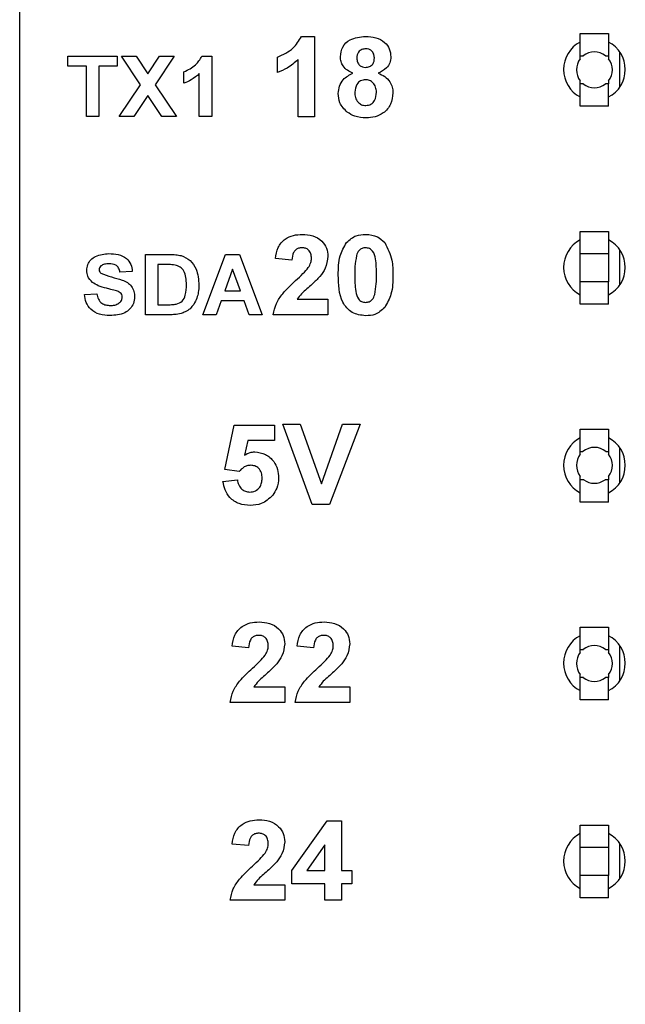
# Model space of a CAD drawing. Units: inches. Extents: x 0.1 to 16.9, y 0.1 to 10.9.
# Drawn here: x 10.9 to 11.3, y 5.8 to 6.5 of the extents above; entities that cross this region are included whole.
import ezdxf

# ---------------------------------------------------------------- set-up
doc = ezdxf.new("R2010")
doc.units = ezdxf.units.IN
doc.header["$MEASUREMENT"] = 0

msp = doc.modelspace()

# ---------------------------------------------------------------- linework, layer by layer
at = {"color": 7, "linetype": 'Continuous', "lineweight": 25}
for p, q in [((10.8544, 3.48246), (10.8544, 8.48246)), ((11.05047, 6.50977), (11.05962, 6.50977)), ((11.05962, 6.50977), (11.05962, 6.45377)), ((11.24456, 6.49635), (11.24456, 6.51185)), ((11.24456, 6.51185), (11.26425, 6.51185)), ((11.26425, 6.51185), (11.26425, 6.49635)), ((10.88786, 6.48897), (10.88786, 6.49597)), ((10.88786, 6.49597), (10.92233, 6.49597)), ((10.92233, 6.49597), (10.92233, 6.48897)), ((10.93851, 6.47618), (10.92529, 6.49597)), ((10.92529, 6.49597), (10.93545, 6.49597)), ((10.93545, 6.49597), (10.9436, 6.48378)), ((10.9436, 6.48378), (10.95174, 6.49597)), ((10.9619, 6.49597), (10.94868, 6.47618)), ((10.95174, 6.49597), (10.9619, 6.49597)), ((10.98115, 6.49597), (10.98802, 6.49597)), ((10.98802, 6.49597), (10.98802, 6.45397)), ((11.03377, 6.48464), (11.03377, 6.49541)), ((11.04813, 6.45377), (11.04813, 6.49363)), ((11.24456, 6.49635), (11.2467, 6.49635)), ((11.24456, 6.49422), (11.24456, 6.49635)), ((11.26211, 6.49635), (11.26425, 6.49635)), ((11.26425, 6.49635), (11.26425, 6.49422)), ((10.90079, 6.48897), (10.88786, 6.48897)), ((10.90079, 6.45397), (10.90079, 6.48897)), ((10.9094, 6.48897), (10.9094, 6.45397)), ((10.92233, 6.48897), (10.9094, 6.48897)), ((10.96863, 6.47712), (10.96863, 6.4852)), ((10.9794, 6.45397), (10.9794, 6.48387)), ((10.92367, 6.45397), (10.93851, 6.47618)), ((10.94868, 6.47618), (10.96352, 6.45397)), ((11.24456, 6.47667), (11.24456, 6.47881)), ((11.24456, 6.46117), (11.24456, 6.47667)), ((11.2467, 6.47667), (11.24456, 6.47667)), ((11.26425, 6.47667), (11.26211, 6.47667)), ((11.26425, 6.47881), (11.26425, 6.47667)), ((11.26425, 6.46117), (11.26425, 6.47667)), ((10.9436, 6.46858), (10.93384, 6.45397)), ((10.95335, 6.45397), (10.9436, 6.46858)), ((11.26425, 6.46117), (11.24456, 6.46117)), ((10.9094, 6.45397), (10.90079, 6.45397)), ((10.93384, 6.45397), (10.92367, 6.45397)), ((10.96352, 6.45397), (10.95335, 6.45397)), ((10.98802, 6.45397), (10.9794, 6.45397)), ((11.05962, 6.45377), (11.04813, 6.45377)), ((11.24456, 6.37405), (11.26425, 6.37405)), ((11.24456, 6.35856), (11.24456, 6.37405)), ((11.26425, 6.37405), (11.26425, 6.35856)), ((10.94194, 6.35797), (10.9583, 6.35797)), ((10.94194, 6.31597), (10.94194, 6.35797)), ((10.98179, 6.31597), (10.99755, 6.35797)), ((10.99755, 6.35797), (11.00732, 6.35797)), ((11.00732, 6.35797), (11.02325, 6.31597)), ((11.24456, 6.35856), (11.26425, 6.35856)), ((11.24456, 6.33887), (11.24456, 6.35856)), ((11.26425, 6.35856), (11.26425, 6.33887)), ((10.95478, 6.35097), (10.95056, 6.35097)), ((10.95056, 6.35097), (10.95056, 6.32297)), ((11.04382, 6.35402), (11.03234, 6.35508)), ((10.93279, 6.34612), (10.92417, 6.34559)), ((11.00252, 6.34774), (10.99707, 6.33266)), ((11.00803, 6.33266), (11.00252, 6.34774)), ((11.26425, 6.33887), (11.24456, 6.33887)), ((11.24456, 6.32338), (11.24456, 6.33887)), ((11.26425, 6.32338), (11.26425, 6.33887)), ((10.8994, 6.32997), (10.90802, 6.33051)), ((10.99707, 6.33266), (11.00803, 6.33266)), ((10.95056, 6.32297), (10.95758, 6.32297)), ((10.99453, 6.32566), (10.99103, 6.31597)), ((11.01059, 6.32566), (10.99453, 6.32566)), ((11.01413, 6.31597), (11.01059, 6.32566)), ((11.04746, 6.32674), (11.06895, 6.32674)), ((11.06895, 6.32674), (11.06895, 6.31597)), ((11.26425, 6.32338), (11.24456, 6.32338)), ((10.95878, 6.31597), (10.94194, 6.31597)), ((10.99103, 6.31597), (10.98179, 6.31597)), ((11.02325, 6.31597), (11.01413, 6.31597)), ((11.06895, 6.31597), (11.0309, 6.31597)), ((11.05805, 6.18387), (11.03748, 6.23987)), ((11.03748, 6.23987), (11.04967, 6.23987)), ((11.04967, 6.23987), (11.0644, 6.19823)), ((11.0644, 6.19823), (11.07914, 6.23987)), ((11.09133, 6.23987), (11.06998, 6.18387)), ((11.07914, 6.23987), (11.09133, 6.23987)), ((10.99727, 6.20817), (11.00374, 6.23916)), ((11.00374, 6.23916), (11.03174, 6.23916)), ((11.03174, 6.23916), (11.03174, 6.22839)), ((11.24456, 6.22076), (11.24456, 6.23626)), ((11.24456, 6.23626), (11.26425, 6.23626)), ((11.26425, 6.23626), (11.26425, 6.22076)), ((11.01311, 6.22839), (11.01088, 6.21824)), ((11.03174, 6.22839), (11.01311, 6.22839)), ((11.24456, 6.21883), (11.24456, 6.22076)), ((11.24456, 6.22076), (11.24644, 6.22076)), ((11.26236, 6.22076), (11.26425, 6.22076)), ((11.26425, 6.22076), (11.26425, 6.21883)), ((11.00719, 6.20685), (10.99727, 6.20817)), ((10.99584, 6.19989), (11.00589, 6.2011)), ((11.24456, 6.20108), (11.24456, 6.20342)), ((11.24697, 6.20108), (11.24456, 6.20108)), ((11.24456, 6.18558), (11.24456, 6.20108)), ((11.26425, 6.20108), (11.26184, 6.20108)), ((11.26425, 6.20342), (11.26425, 6.20108)), ((11.26425, 6.18558), (11.26425, 6.20108)), ((11.26425, 6.18558), (11.24456, 6.18558)), ((11.06998, 6.18387), (11.05805, 6.18387)), ((11.24456, 6.08297), (11.24456, 6.09846)), ((11.24456, 6.09846), (11.26425, 6.09846)), ((11.26425, 6.09846), (11.26425, 6.08297)), ((11.01376, 6.08413), (11.00227, 6.08518)), ((11.05899, 6.08413), (11.04751, 6.08518)), ((11.24456, 6.08297), (11.2467, 6.08297)), ((11.24456, 6.08083), (11.24456, 6.08297)), ((11.26211, 6.08297), (11.26425, 6.08297)), ((11.26425, 6.08297), (11.26425, 6.08083)), ((11.24456, 6.06328), (11.24456, 6.06542)), ((11.24456, 6.04779), (11.24456, 6.06328)), ((11.2467, 6.06328), (11.24456, 6.06328)), ((11.26425, 6.06328), (11.26211, 6.06328)), ((11.26425, 6.06542), (11.26425, 6.06328)), ((11.26425, 6.04779), (11.26425, 6.06328)), ((11.0174, 6.05685), (11.03889, 6.05685)), ((11.03889, 6.05685), (11.03889, 6.04608)), ((11.06263, 6.05685), (11.08412, 6.05685)), ((11.08412, 6.05685), (11.08412, 6.04608)), ((11.26425, 6.04779), (11.24456, 6.04779)), ((11.03889, 6.04608), (11.00084, 6.04608)), ((11.08412, 6.04608), (11.04607, 6.04608)), ((11.04392, 5.92907), (11.06842, 5.96356)), ((11.06842, 5.96356), (11.07838, 5.96356)), ((11.07838, 5.96356), (11.07838, 5.9291)), ((11.24456, 5.96066), (11.26425, 5.96066)), ((11.24456, 5.94517), (11.24456, 5.96066)), ((11.26425, 5.96066), (11.26425, 5.94517)), ((11.01376, 5.94633), (11.00227, 5.94739)), ((11.06689, 5.94676), (11.05436, 5.9291)), ((11.06689, 5.9291), (11.06689, 5.94676)), ((11.24456, 5.94517), (11.26425, 5.94517)), ((11.24456, 5.92549), (11.24456, 5.94517)), ((11.26425, 5.94517), (11.26425, 5.92549)), ((11.04392, 5.91977), (11.04392, 5.92907)), ((11.05436, 5.9291), (11.06689, 5.9291)), ((11.07838, 5.9291), (11.08556, 5.9291)), ((11.08556, 5.9291), (11.08556, 5.91977)), ((11.26425, 5.92549), (11.24456, 5.92549)), ((11.24456, 5.90999), (11.24456, 5.92549)), ((11.26425, 5.90999), (11.26425, 5.92549)), ((11.0174, 5.91905), (11.03889, 5.91905)), ((11.03889, 5.91905), (11.03889, 5.90828)), ((11.06689, 5.91977), (11.04392, 5.91977)), ((11.06689, 5.90828), (11.06689, 5.91977)), ((11.08556, 5.91977), (11.07838, 5.91977)), ((11.07838, 5.91977), (11.07838, 5.90828)), ((11.03889, 5.90828), (11.00084, 5.90828)), ((11.07838, 5.90828), (11.06689, 5.90828)), ((11.26425, 5.90999), (11.24456, 5.90999))]:
    msp.add_line(p, q, dxfattribs=at)
at = {"color": 8, "linetype": 'Continuous', "lineweight": 25}
for p, q in [((11.27212, 6.47453), (11.27212, 6.4989)), ((11.27212, 6.33674), (11.27212, 6.3611)), ((11.27212, 6.19894), (11.27212, 6.22331)), ((11.27212, 6.06115), (11.27212, 6.08551)), ((11.27212, 5.92335), (11.27212, 5.94772))]:
    msp.add_line(p, q, dxfattribs=at)
at = {"color": 7, "linetype": 'Continuous', "lineweight": 25}
for centre, radius, start, end in [((11.2544, 6.48672), 0.0215, 117.2447, 242.7553), ((11.2544, 6.48672), 0.0215, 0, 62.7553), ((11.2544, 6.48651), 0.0125, 141.94334, 218.05666), ((11.2544, 6.48651), 0.0125, 51.94334, 128.05666), ((11.2544, 6.48651), 0.0125, 321.94334, 38.05666), ((11.2544, 6.48672), 0.0215, 297.2447, 0), ((11.2544, 6.48651), 0.0125, 231.94334, 308.05666), ((11.2544, 6.34892), 0.0215, 117.2447, 242.7553), ((11.2544, 6.34892), 0.0215, 0, 62.7553), ((11.2544, 6.34892), 0.0215, 297.2447, 0), ((11.2544, 6.21112), 0.0215, 117.2447, 242.7553), ((11.2544, 6.21112), 0.0215, 0, 62.7553), ((11.2544, 6.21112), 0.0125, 141.94334, 218.05666), ((11.2544, 6.21112), 0.0125, 50.4459, 129.5541), ((11.2544, 6.21112), 0.0125, 321.94334, 38.05666), ((11.2544, 6.21112), 0.0215, 297.2447, 0), ((11.2544, 6.21112), 0.0125, 233.49255, 306.50745), ((11.2544, 6.07333), 0.0215, 117.2447, 242.7553), ((11.2544, 6.07333), 0.0215, 0, 62.7553), ((11.2544, 6.07312), 0.0125, 51.94334, 128.05666), ((11.2544, 6.07312), 0.0125, 141.94334, 218.05666), ((11.2544, 6.07312), 0.0125, 321.94334, 38.05666), ((11.2544, 6.07333), 0.0215, 297.2447, 0), ((11.2544, 6.07312), 0.0125, 231.94334, 308.05666), ((11.2544, 5.93553), 0.0215, 117.2447, 242.7553), ((11.2544, 5.93553), 0.0215, 0, 62.7553), ((11.2544, 5.93553), 0.0215, 297.2447, 0)]:
    msp.add_arc(centre, radius, start, end, dxfattribs=at)
for points, knots in [([(11.03377, 6.49541), (11.03774, 6.49716), (11.04482, 6.50028), (11.04874, 6.50687), (11.05047, 6.50977)], [0, 0, 0, 0, 0.561304, 1, 1, 1, 1]), ([(11.07757, 6.49559), (11.0779, 6.49797), (11.07857, 6.50273), (11.08522, 6.50892), (11.09139, 6.50944), (11.09516, 6.50977)], [0, 0, 0, 0, 0.279839, 0.560028, 1, 1, 1, 1]), ([(11.09516, 6.50977), (11.09754, 6.50964), (11.10229, 6.50938), (11.1083, 6.50621), (11.11216, 6.5012), (11.11255, 6.49746), (11.11275, 6.49559)], [0, 0, 0, 0, 0.280913, 0.560263, 0.780099, 1, 1, 1, 1]), ([(11.09523, 6.50115), (11.09428, 6.50107), (11.0924, 6.5009), (11.09028, 6.49916), (11.08918, 6.49696), (11.0891, 6.49548), (11.08906, 6.49475)], [0, 0, 0, 0, 0.279954, 0.558852, 0.77925, 1, 1, 1, 1]), ([(11.10126, 6.49478), (11.10119, 6.49571), (11.10104, 6.49756), (11.09951, 6.49977), (11.09741, 6.50099), (11.09595, 6.5011), (11.09523, 6.50115)], [0, 0, 0, 0, 0.280233, 0.559496, 0.779486, 1, 1, 1, 1]), ([(10.96863, 6.4852), (10.97161, 6.48652), (10.97691, 6.48886), (10.97986, 6.4938), (10.98115, 6.49597)], [0, 0, 0, 0, 0.5613, 1, 1, 1, 1]), ([(11.04813, 6.49363), (11.04572, 6.49152), (11.04141, 6.48773), (11.03611, 6.48558), (11.03377, 6.48464)], [0, 0, 0, 0, 0.5597093, 1, 1, 1, 1]), ([(11.08628, 6.48421), (11.08497, 6.48479), (11.08234, 6.48594), (11.07947, 6.48884), (11.07784, 6.49221), (11.07766, 6.49446), (11.07757, 6.49559)], [0, 0, 0, 0, 0.2802548, 0.5594929, 0.7797468, 1, 1, 1, 1]), ([(11.08906, 6.49475), (11.08912, 6.4938), (11.08924, 6.49191), (11.09075, 6.48963), (11.0929, 6.48838), (11.09438, 6.48828), (11.09512, 6.48823)], [0, 0, 0, 0, 0.280395, 0.559296, 0.779368, 1, 1, 1, 1]), ([(11.09512, 6.48823), (11.09608, 6.48832), (11.09799, 6.48849), (11.10012, 6.49029), (11.10115, 6.49254), (11.10122, 6.49403), (11.10126, 6.49478)], [0, 0, 0, 0, 0.279944, 0.558758, 0.779166, 1, 1, 1, 1]), ([(11.11275, 6.49559), (11.1126, 6.49415), (11.1123, 6.49128), (11.10932, 6.48687), (11.10599, 6.48522), (11.10395, 6.48421)], [0, 0, 0, 0, 0.280304, 0.560745, 1, 1, 1, 1]), ([(10.9794, 6.48387), (10.97759, 6.48228), (10.97436, 6.47944), (10.97039, 6.47783), (10.96863, 6.47712)], [0, 0, 0, 0, 0.559708, 1, 1, 1, 1]), ([(11.07613, 6.47002), (11.0763, 6.47175), (11.07665, 6.47522), (11.07978, 6.48086), (11.08382, 6.48294), (11.08628, 6.48421)], [0, 0, 0, 0, 0.280809, 0.561344, 1, 1, 1, 1]), ([(11.09514, 6.47961), (11.09393, 6.4795), (11.09151, 6.47927), (11.08836, 6.47596), (11.0879, 6.47291), (11.08762, 6.47104)], [0, 0, 0, 0, 0.280656, 0.560378, 1, 1, 1, 1]), ([(11.1027, 6.47092), (11.10261, 6.47213), (11.10244, 6.47455), (11.10061, 6.47751), (11.09799, 6.47934), (11.09609, 6.47952), (11.09514, 6.47961)], [0, 0, 0, 0, 0.280596, 0.559993, 0.779879, 1, 1, 1, 1]), ([(11.10395, 6.48421), (11.10552, 6.48351), (11.10866, 6.48212), (11.11201, 6.47857), (11.1139, 6.47452), (11.11409, 6.47183), (11.11418, 6.47048)], [0, 0, 0, 0, 0.2802351, 0.5597266, 0.7797644, 1, 1, 1, 1]), ([(11.08232, 6.45705), (11.08031, 6.45908), (11.07669, 6.46272), (11.0763, 6.46778), (11.07613, 6.47002)], [0, 0, 0, 0, 0.558358, 1, 1, 1, 1]), ([(11.08762, 6.47104), (11.08769, 6.46976), (11.08783, 6.46722), (11.08959, 6.46403), (11.09228, 6.46198), (11.09429, 6.46177), (11.09529, 6.46166)], [0, 0, 0, 0, 0.28081, 0.5601, 0.780038, 1, 1, 1, 1]), ([(11.09529, 6.46166), (11.09654, 6.46184), (11.09904, 6.4622), (11.10226, 6.4657), (11.10253, 6.46894), (11.1027, 6.47092)], [0, 0, 0, 0, 0.279747, 0.559974, 1, 1, 1, 1]), ([(11.11418, 6.47048), (11.1139, 6.46778), (11.11334, 6.46237), (11.10816, 6.45644), (11.10182, 6.45343), (11.09759, 6.45318), (11.09547, 6.45305)], [0, 0, 0, 0, 0.27965, 0.558788, 0.779111, 1, 1, 1, 1]), ([(11.09547, 6.45305), (11.09282, 6.4532), (11.08809, 6.45347), (11.08409, 6.45596), (11.08232, 6.45705)], [0, 0, 0, 0, 0.560062, 1, 1, 1, 1]), ([(11.03234, 6.35508), (11.03276, 6.3577), (11.03359, 6.36293), (11.03853, 6.36885), (11.04486, 6.37158), (11.049, 6.37184), (11.05107, 6.37197)], [0, 0, 0, 0, 0.280628, 0.558711, 0.779174, 1, 1, 1, 1]), ([(11.05107, 6.37197), (11.05355, 6.37182), (11.05849, 6.37152), (11.06457, 6.36788), (11.06837, 6.36257), (11.06876, 6.35868), (11.06895, 6.35674)], [0, 0, 0, 0, 0.280675, 0.559932, 0.779901, 1, 1, 1, 1]), ([(11.08189, 6.36628), (11.08403, 6.36817), (11.08786, 6.37154), (11.09292, 6.37184), (11.09516, 6.37197)], [0, 0, 0, 0, 0.558035, 1, 1, 1, 1]), ([(11.09516, 6.37197), (11.09803, 6.37173), (11.10316, 6.37129), (11.10684, 6.36777), (11.10846, 6.36622)], [0, 0, 0, 0, 0.55976, 1, 1, 1, 1]), ([(11.05082, 6.36264), (11.05004, 6.36259), (11.04848, 6.36248), (11.04637, 6.36131), (11.04428, 6.35854), (11.04401, 6.35589), (11.04382, 6.35402)], [0, 0, 0, 0, 0.187257, 0.374165, 0.560671, 1, 1, 1, 1]), ([(11.05747, 6.35529), (11.05741, 6.35634), (11.05729, 6.35845), (11.05572, 6.36107), (11.05331, 6.36247), (11.05165, 6.36258), (11.05082, 6.36264)], [0, 0, 0, 0, 0.280641, 0.55955, 0.77939, 1, 1, 1, 1]), ([(11.07613, 6.3437), (11.07619, 6.34821), (11.07628, 6.35624), (11.08018, 6.36322), (11.08189, 6.36628)], [0, 0, 0, 0, 0.5615, 1, 1, 1, 1]), ([(11.09516, 6.36264), (11.09431, 6.36255), (11.09261, 6.36237), (11.09, 6.36053), (11.08927, 6.35843), (11.08882, 6.35714)], [0, 0, 0, 0, 0.280293, 0.560017, 1, 1, 1, 1]), ([(11.1027, 6.34359), (11.1027, 6.34736), (11.10269, 6.35302), (11.10095, 6.35962), (11.09802, 6.36232), (11.09611, 6.36253), (11.09516, 6.36264)], [0, 0, 0, 0, 0.501651, 0.751181, 0.875365, 1, 1, 1, 1]), ([(11.10846, 6.36622), (11.11048, 6.36223), (11.11409, 6.35509), (11.11416, 6.34712), (11.11418, 6.34359)], [0, 0, 0, 0, 0.557427, 1, 1, 1, 1]), ([(10.90102, 6.34691), (10.90118, 6.34826), (10.90149, 6.35096), (10.9038, 6.35443), (10.90865, 6.35794), (10.91327, 6.35828), (10.91652, 6.35851)], [0, 0, 0, 0, 0.186884, 0.373819, 0.56083, 1, 1, 1, 1]), ([(10.91652, 6.35851), (10.91867, 6.35842), (10.92296, 6.35824), (10.92859, 6.35571), (10.93213, 6.35119), (10.93257, 6.34781), (10.93279, 6.34612)], [0, 0, 0, 0, 0.281097, 0.560363, 0.779987, 1, 1, 1, 1]), ([(10.9583, 6.35797), (10.95989, 6.35796), (10.96272, 6.35795), (10.9655, 6.35741), (10.96673, 6.35717)], [0, 0, 0, 0, 0.560216, 1, 1, 1, 1]), ([(10.96673, 6.35717), (10.96897, 6.35619), (10.97345, 6.35424), (10.97842, 6.34665), (10.97884, 6.34039), (10.9791, 6.33657)], [0, 0, 0, 0, 0.279464, 0.559714, 1, 1, 1, 1]), ([(11.06895, 6.35674), (11.06856, 6.35385), (11.06787, 6.34867), (11.06473, 6.34452), (11.06334, 6.34269)], [0, 0, 0, 0, 0.5583308, 1, 1, 1, 1]), ([(11.08882, 6.35714), (11.08839, 6.35463), (11.08762, 6.35014), (11.08762, 6.34559), (11.08762, 6.34359)], [0, 0, 0, 0, 0.559534, 1, 1, 1, 1]), ([(10.91095, 6.35002), (10.91053, 6.34963), (10.90977, 6.34894), (10.90967, 6.34792), (10.90963, 6.34747)], [0, 0, 0, 0, 0.558754, 1, 1, 1, 1]), ([(10.91663, 6.35151), (10.9155, 6.35147), (10.91348, 6.35141), (10.91173, 6.35044), (10.91095, 6.35002)], [0, 0, 0, 0, 0.560548, 1, 1, 1, 1]), ([(10.92417, 6.34559), (10.92396, 6.34657), (10.92353, 6.34853), (10.9209, 6.3513), (10.91825, 6.35143), (10.91663, 6.35151)], [0, 0, 0, 0, 0.281544, 0.560324, 1, 1, 1, 1]), ([(10.9625, 6.35057), (10.96107, 6.35071), (10.9585, 6.35098), (10.95592, 6.35097), (10.95478, 6.35097)], [0, 0, 0, 0, 0.559791, 1, 1, 1, 1]), ([(10.97048, 6.33695), (10.97037, 6.34029), (10.97022, 6.34494), (10.96623, 6.34952), (10.96375, 6.35022), (10.9625, 6.35057)], [0, 0, 0, 0, 0.558811, 0.77909, 1, 1, 1, 1]), ([(11.05528, 6.34882), (11.05595, 6.34994), (11.05715, 6.35195), (11.05737, 6.35427), (11.05747, 6.35529)], [0, 0, 0, 0, 0.560183, 1, 1, 1, 1]), ([(10.90498, 6.33854), (10.90372, 6.33987), (10.90147, 6.34225), (10.90116, 6.34548), (10.90102, 6.34691)], [0, 0, 0, 0, 0.55943, 1, 1, 1, 1]), ([(10.90963, 6.34747), (10.90972, 6.34692), (10.90987, 6.34594), (10.91059, 6.34527), (10.9109, 6.34497)], [0, 0, 0, 0, 0.55829, 1, 1, 1, 1]), ([(10.9109, 6.34497), (10.91333, 6.34401), (10.91821, 6.34209), (10.92465, 6.3408), (10.92946, 6.33859), (10.93238, 6.33587), (10.93417, 6.33226), (10.93433, 6.32963), (10.9344, 6.32831)], [0, 0, 0, 0, 0.24944, 0.500106, 0.62528, 0.750222, 0.874947, 1, 1, 1, 1]), ([(11.04647, 6.33978), (11.04821, 6.34137), (11.05131, 6.34423), (11.05407, 6.34741), (11.05528, 6.34882)], [0, 0, 0, 0, 0.56026, 1, 1, 1, 1]), ([(11.06334, 6.34269), (11.06158, 6.34084), (11.05867, 6.33779), (11.05423, 6.33396), (11.05042, 6.33074), (11.04845, 6.32807), (11.04746, 6.32674)], [0, 0, 0, 0, 0.339987, 0.560184, 0.780376, 1, 1, 1, 1]), ([(11.09516, 6.31525), (11.09189, 6.31568), (11.08698, 6.31631), (11.0819, 6.32054), (11.07642, 6.32866), (11.07626, 6.33702), (11.07613, 6.3437)], [0, 0, 0, 0, 0.248995, 0.374613, 0.500101, 1, 1, 1, 1]), ([(11.08762, 6.34359), (11.08763, 6.33982), (11.08763, 6.33418), (11.08936, 6.32757), (11.0923, 6.32491), (11.09421, 6.32469), (11.09516, 6.32459)], [0, 0, 0, 0, 0.501709, 0.751273, 0.875403, 1, 1, 1, 1]), ([(11.1015, 6.33008), (11.10193, 6.33258), (11.1027, 6.33706), (11.1027, 6.34159), (11.1027, 6.34359)], [0, 0, 0, 0, 0.559536, 1, 1, 1, 1]), ([(11.11418, 6.34359), (11.11413, 6.33907), (11.11403, 6.33101), (11.11014, 6.32401), (11.10843, 6.32094)], [0, 0, 0, 0, 0.561515, 1, 1, 1, 1]), ([(10.9148, 6.33441), (10.91284, 6.33489), (10.90934, 6.33575), (10.90631, 6.33769), (10.90498, 6.33854)], [0, 0, 0, 0, 0.560733, 1, 1, 1, 1]), ([(10.96327, 6.32337), (10.9648, 6.32391), (10.96787, 6.32497), (10.97028, 6.33049), (10.9704, 6.3345), (10.97048, 6.33695)], [0, 0, 0, 0, 0.27864, 0.558221, 1, 1, 1, 1]), ([(10.9791, 6.33657), (10.97905, 6.33486), (10.97898, 6.33182), (10.97811, 6.32891), (10.97773, 6.32763)], [0, 0, 0, 0, 0.560068, 1, 1, 1, 1]), ([(11.0309, 6.31597), (11.03145, 6.31865), (11.03254, 6.32402), (11.0383, 6.33206), (11.04337, 6.33685), (11.04647, 6.33978)], [0, 0, 0, 0, 0.279513, 0.559298, 1, 1, 1, 1]), ([(10.91716, 6.31543), (10.91476, 6.31555), (10.90997, 6.31578), (10.90387, 6.31911), (10.90041, 6.3244), (10.89974, 6.32811), (10.8994, 6.32997)], [0, 0, 0, 0, 0.280768, 0.559483, 0.779362, 1, 1, 1, 1]), ([(10.90802, 6.33051), (10.90832, 6.32926), (10.90891, 6.32677), (10.91126, 6.3239), (10.91436, 6.32259), (10.91637, 6.32249), (10.91737, 6.32243)], [0, 0, 0, 0, 0.2805653, 0.5592032, 0.7792757, 1, 1, 1, 1]), ([(10.92177, 6.33259), (10.92047, 6.33295), (10.91816, 6.3336), (10.91583, 6.33417), (10.9148, 6.33441)], [0, 0, 0, 0, 0.559949, 1, 1, 1, 1]), ([(10.9344, 6.32831), (10.93423, 6.32681), (10.93388, 6.3238), (10.93136, 6.3199), (10.92597, 6.31593), (10.92079, 6.31564), (10.91716, 6.31543)], [0, 0, 0, 0, 0.1867813, 0.3737712, 0.5607187, 1, 1, 1, 1]), ([(10.92579, 6.32823), (10.92572, 6.32883), (10.92559, 6.33004), (10.92409, 6.33171), (10.92265, 6.33225), (10.92177, 6.33259)], [0, 0, 0, 0, 0.279697, 0.558972, 1, 1, 1, 1]), ([(11.09516, 6.32459), (11.09601, 6.32467), (11.09771, 6.32485), (11.10031, 6.3267), (11.10105, 6.3288), (11.1015, 6.33008)], [0, 0, 0, 0, 0.280343, 0.560032, 1, 1, 1, 1]), ([(10.91737, 6.32243), (10.91844, 6.32247), (10.92057, 6.32256), (10.92336, 6.32371), (10.92538, 6.32572), (10.92565, 6.32739), (10.92579, 6.32823)], [0, 0, 0, 0, 0.281229, 0.561006, 0.781111, 1, 1, 1, 1]), ([(10.95758, 6.32297), (10.95865, 6.32297), (10.96056, 6.32297), (10.96244, 6.32325), (10.96327, 6.32337)], [0, 0, 0, 0, 0.560187, 1, 1, 1, 1]), ([(10.97773, 6.32763), (10.97709, 6.32609), (10.97594, 6.32332), (10.97389, 6.32116), (10.97299, 6.32021)], [0, 0, 0, 0, 0.559975, 1, 1, 1, 1]), ([(10.9667, 6.31686), (10.96524, 6.31655), (10.96262, 6.316), (10.95995, 6.31598), (10.95878, 6.31597)], [0, 0, 0, 0, 0.559602, 1, 1, 1, 1]), ([(10.97299, 6.32021), (10.97191, 6.3194), (10.96999, 6.31795), (10.96771, 6.31719), (10.9667, 6.31686)], [0, 0, 0, 0, 0.559487, 1, 1, 1, 1]), ([(11.10843, 6.32094), (11.10629, 6.31906), (11.10245, 6.31568), (11.09739, 6.31538), (11.09516, 6.31525)], [0, 0, 0, 0, 0.558026, 1, 1, 1, 1]), ([(11.01088, 6.21824), (11.01213, 6.21895), (11.01435, 6.2202), (11.01689, 6.2204), (11.01801, 6.22049)], [0, 0, 0, 0, 0.559886, 1, 1, 1, 1]), ([(11.01801, 6.22049), (11.02058, 6.22015), (11.02574, 6.21949), (11.03124, 6.21441), (11.03421, 6.20841), (11.03448, 6.20436), (11.03461, 6.20234)], [0, 0, 0, 0, 0.279214, 0.558813, 0.779158, 1, 1, 1, 1]), ([(11.01513, 6.21116), (11.01426, 6.21108), (11.01251, 6.21093), (11.00966, 6.20951), (11.00813, 6.20786), (11.00719, 6.20685)], [0, 0, 0, 0, 0.280017, 0.560133, 1, 1, 1, 1]), ([(11.02312, 6.2021), (11.02306, 6.20339), (11.02293, 6.20595), (11.02105, 6.20915), (11.01816, 6.21092), (11.01614, 6.21108), (11.01513, 6.21116)], [0, 0, 0, 0, 0.280862, 0.559484, 0.779496, 1, 1, 1, 1]), ([(11.01486, 6.18316), (11.01224, 6.18336), (11.00699, 6.18378), (11.00077, 6.1881), (10.99703, 6.19382), (10.99624, 6.19787), (10.99584, 6.19989)], [0, 0, 0, 0, 0.280073, 0.559214, 0.779398, 1, 1, 1, 1]), ([(11.00589, 6.2011), (11.00613, 6.19987), (11.00661, 6.19742), (11.00877, 6.1946), (11.0115, 6.1928), (11.01346, 6.19259), (11.01444, 6.19249)], [0, 0, 0, 0, 0.280336, 0.559947, 0.780024, 1, 1, 1, 1]), ([(11.01444, 6.19249), (11.01581, 6.19265), (11.01854, 6.19297), (11.02161, 6.19557), (11.02296, 6.19888), (11.02307, 6.20103), (11.02312, 6.2021)], [0, 0, 0, 0, 0.279481, 0.558621, 0.778884, 1, 1, 1, 1]), ([(11.03461, 6.20234), (11.03439, 6.1999), (11.034, 6.19555), (11.03156, 6.19194), (11.03048, 6.19036)], [0, 0, 0, 0, 0.55943, 1, 1, 1, 1]), ([(11.03048, 6.19036), (11.02801, 6.18799), (11.02359, 6.18375), (11.01754, 6.18334), (11.01486, 6.18316)], [0, 0, 0, 0, 0.558183, 1, 1, 1, 1]), ([(11.00227, 6.08518), (11.00269, 6.08781), (11.00353, 6.09304), (11.00846, 6.09896), (11.0148, 6.10169), (11.01894, 6.10195), (11.02101, 6.10208)], [0, 0, 0, 0, 0.2806293, 0.5587172, 0.7791735, 1, 1, 1, 1]), ([(11.02101, 6.10208), (11.02349, 6.10193), (11.02843, 6.10162), (11.03451, 6.09799), (11.03831, 6.09267), (11.0387, 6.08879), (11.03889, 6.08684)], [0, 0, 0, 0, 0.280674, 0.559936, 0.779902, 1, 1, 1, 1]), ([(11.04751, 6.08518), (11.04793, 6.08781), (11.04876, 6.09304), (11.0537, 6.09896), (11.06003, 6.10169), (11.06417, 6.10195), (11.06624, 6.10208)], [0, 0, 0, 0, 0.2806293, 0.5587172, 0.7791735, 1, 1, 1, 1]), ([(11.06624, 6.10208), (11.06872, 6.10193), (11.07366, 6.10162), (11.07974, 6.09799), (11.08354, 6.09267), (11.08393, 6.08879), (11.08412, 6.08684)], [0, 0, 0, 0, 0.28068, 0.559936, 0.779902, 1, 1, 1, 1]), ([(11.02076, 6.09274), (11.01998, 6.09269), (11.01841, 6.09259), (11.0163, 6.09142), (11.01421, 6.08865), (11.01395, 6.08599), (11.01376, 6.08413)], [0, 0, 0, 0, 0.187258, 0.374166, 0.560666, 1, 1, 1, 1]), ([(11.0274, 6.0854), (11.02734, 6.08645), (11.02723, 6.08855), (11.02565, 6.09117), (11.02325, 6.09258), (11.02159, 6.09269), (11.02076, 6.09274)], [0, 0, 0, 0, 0.2806411, 0.5595478, 0.7793932, 1, 1, 1, 1]), ([(11.06599, 6.09274), (11.06521, 6.09269), (11.06365, 6.09259), (11.06154, 6.09142), (11.05945, 6.08865), (11.05918, 6.08599), (11.05899, 6.08413)], [0, 0, 0, 0, 0.187258, 0.374167, 0.560668, 1, 1, 1, 1]), ([(11.07263, 6.0854), (11.07258, 6.08645), (11.07246, 6.08855), (11.07088, 6.09117), (11.06848, 6.09258), (11.06682, 6.09269), (11.06599, 6.09274)], [0, 0, 0, 0, 0.28064, 0.559538, 0.779394, 1, 1, 1, 1]), ([(11.02522, 6.07892), (11.02589, 6.08005), (11.02709, 6.08206), (11.02731, 6.08438), (11.0274, 6.0854)], [0, 0, 0, 0, 0.560203, 1, 1, 1, 1]), ([(11.03889, 6.08684), (11.0385, 6.08395), (11.0378, 6.07877), (11.03467, 6.07463), (11.03328, 6.0728)], [0, 0, 0, 0, 0.55833, 1, 1, 1, 1]), ([(11.07045, 6.07892), (11.07112, 6.08005), (11.07232, 6.08206), (11.07254, 6.08438), (11.07263, 6.0854)], [0, 0, 0, 0, 0.560203, 1, 1, 1, 1]), ([(11.08412, 6.08684), (11.08373, 6.08395), (11.08304, 6.07877), (11.0799, 6.07463), (11.07851, 6.0728)], [0, 0, 0, 0, 0.55833, 1, 1, 1, 1]), ([(11.01641, 6.06988), (11.01815, 6.07148), (11.02125, 6.07433), (11.024, 6.07752), (11.02522, 6.07892)], [0, 0, 0, 0, 0.560263, 1, 1, 1, 1]), ([(11.06164, 6.06988), (11.06338, 6.07148), (11.06648, 6.07433), (11.06923, 6.07752), (11.07045, 6.07892)], [0, 0, 0, 0, 0.56026, 1, 1, 1, 1]), ([(11.00084, 6.04608), (11.00139, 6.04876), (11.00248, 6.05413), (11.00824, 6.06217), (11.01331, 6.06696), (11.01641, 6.06988)], [0, 0, 0, 0, 0.279515, 0.559295, 1, 1, 1, 1]), ([(11.03328, 6.0728), (11.03151, 6.07095), (11.0286, 6.0679), (11.02416, 6.06407), (11.02036, 6.06084), (11.01838, 6.05818), (11.0174, 6.05685)], [0, 0, 0, 0, 0.339986, 0.560186, 0.780372, 1, 1, 1, 1]), ([(11.04607, 6.04608), (11.04662, 6.04876), (11.04771, 6.05413), (11.05347, 6.06217), (11.05854, 6.06696), (11.06164, 6.06988)], [0, 0, 0, 0, 0.279515, 0.559296, 1, 1, 1, 1]), ([(11.07851, 6.0728), (11.07674, 6.07095), (11.07383, 6.0679), (11.06939, 6.06407), (11.06559, 6.06084), (11.06361, 6.05818), (11.06263, 6.05685)], [0, 0, 0, 0, 0.339986, 0.560186, 0.780372, 1, 1, 1, 1]), ([(11.00227, 5.94739), (11.00269, 5.95001), (11.00353, 5.95524), (11.00846, 5.96116), (11.0148, 5.96389), (11.01894, 5.96415), (11.02101, 5.96428)], [0, 0, 0, 0, 0.280633, 0.558716, 0.779174, 1, 1, 1, 1]), ([(11.02101, 5.96428), (11.02349, 5.96413), (11.02843, 5.96383), (11.03451, 5.96019), (11.03831, 5.95488), (11.0387, 5.95099), (11.03889, 5.94905)], [0, 0, 0, 0, 0.280673, 0.559937, 0.779902, 1, 1, 1, 1]), ([(11.02076, 5.95495), (11.01998, 5.9549), (11.01841, 5.95479), (11.0163, 5.95362), (11.01421, 5.95085), (11.01395, 5.9482), (11.01376, 5.94633)], [0, 0, 0, 0, 0.187261, 0.374172, 0.560673, 1, 1, 1, 1]), ([(11.0274, 5.9476), (11.02734, 5.94866), (11.02723, 5.95076), (11.02565, 5.95338), (11.02325, 5.95478), (11.02159, 5.95489), (11.02076, 5.95495)], [0, 0, 0, 0, 0.280644, 0.559542, 0.779389, 1, 1, 1, 1]), ([(11.02522, 5.94113), (11.02589, 5.94225), (11.02709, 5.94426), (11.02731, 5.94658), (11.0274, 5.9476)], [0, 0, 0, 0, 0.560183, 1, 1, 1, 1]), ([(11.03889, 5.94905), (11.0385, 5.94616), (11.0378, 5.94098), (11.03467, 5.93683), (11.03328, 5.935)], [0, 0, 0, 0, 0.558326, 1, 1, 1, 1]), ([(11.01641, 5.93209), (11.01815, 5.93369), (11.02125, 5.93654), (11.024, 5.93973), (11.02522, 5.94113)], [0, 0, 0, 0, 0.560267, 1, 1, 1, 1]), ([(11.00084, 5.90828), (11.00139, 5.91097), (11.00248, 5.91633), (11.00824, 5.92437), (11.01331, 5.92916), (11.01641, 5.93209)], [0, 0, 0, 0, 0.279515, 0.559295, 1, 1, 1, 1]), ([(11.03328, 5.935), (11.03151, 5.93315), (11.0286, 5.9301), (11.02416, 5.92627), (11.02036, 5.92305), (11.01838, 5.92038), (11.0174, 5.91905)], [0, 0, 0, 0, 0.339991, 0.560186, 0.780372, 1, 1, 1, 1])]:
    msp.add_open_spline(points, degree=3, knots=knots, dxfattribs=at)

doc.saveas('drawing.dxf')
